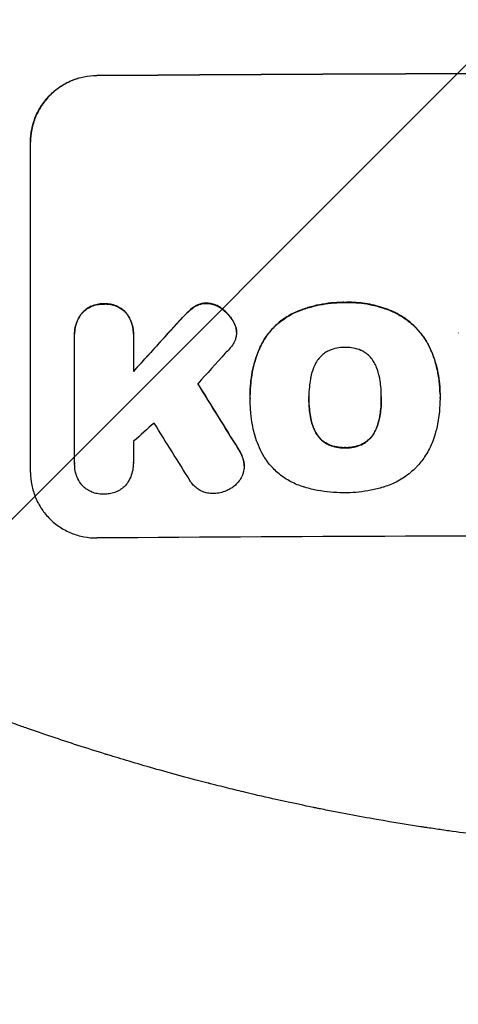
# Model space of a CAD drawing. Units: millimetres. Extents: x -2661 to 2461, y -3607 to 3093.
# Drawn here: x 215 to 315, y -2141 to -1918 of the extents above; entities that cross this region are included whole.
import ezdxf

# ---------------------------------------------------------------- set-up
doc = ezdxf.new("R2010")
doc.units = ezdxf.units.MM
doc.header["$LTSCALE"] = 20
doc.linetypes.add('HIDDEN', pattern=[9.525, 6.35, -3.175])
for name, color, linetype in [('2d', 230, 'Continuous'), ('EN-Free_Space', 10, 'HIDDEN'), ('EN-Free_Space_Hatch', 10, 'HIDDEN')]:
    doc.layers.add(name, color=color, linetype=linetype)

msp = doc.modelspace()

# ---------------------------------------------------------------- hatches: boundary and pattern name
at = {"layer": 'EN-Free_Space_Hatch'}
h = msp.add_hatch(dxfattribs=at)
h.set_pattern_fill('ANSI31', color=256, scale=100)
h.paths.add_polyline_path([(1382.55, -9, 0.414214), (382.55, 991, 0.414214), (-617.45, -9), (-617.45, -2107.01, 0.414214), (382.55, -3107.01, 0.414214), (1382.55, -2107.01)])
h.paths.add_polyline_path([(882.54, 1573, 1), (-117.46, 1573, 1)])

# ---------------------------------------------------------------- linework, layer by layer
at = {"layer": '2d'}
for p, q in [((217.89, -2020.81), (217.89, -1945.86)), ((227.88, -1989.41), (227.88, -1989.47)), ((227.89, -2018.61), (227.89, -1989.83)), ((241.21, -1989.73), (241.21, -1997.94)), ((241.22, -1989.34), (241.22, -1989.39)), ((264.61, -1989.03), (264.61, -1989.08)), ((314.92, -1989.14), (314.92, -1989.19)), ((267.7, -2003.07), (267.7, -2003.12)), ((310.77, -2003.05), (310.77, -2003.1)), ((267.72, -2004.05), (267.72, -2004.1)), ((281.03, -2003.84), (281.03, -2003.89)), ((297.45, -2003.77), (297.45, -2003.82)), ((310.77, -2004.08), (310.77, -2004.13)), ((227.89, -2018.9), (227.89, -2018.95)), ((241.21, -2018.7), (241.21, -2018.75)), ((266.33, -2019.35), (266.33, -2019.4))]:
    msp.add_line(p, q, dxfattribs=at)
at = {"layer": '2d', "extrusion": (0, 0, -1)}
for centre, major_axis, ratio, start_param, end_param in [((382.55, -1987.8), (1100, 0), 0.052336, -1.707271, -1.434322), ((382.55, -1900.64), (1097.63, 1199.67), 0.023864, -1.673805, -1.664191), ((382.55, -2262.65), (1097.7, -1775.82), 0.014477, -1.709891, -1.701483)]:
    msp.add_ellipse(centre, major_axis=major_axis, ratio=ratio, start_param=start_param, end_param=end_param, dxfattribs=at)
at = {"layer": '2d'}
for centre, major_axis, ratio, start_param, end_param in [((382.55, -1987.8), (-1099, 0), 0.052336, -1.707396, -1.434197), ((382.55, -1900.64), (1098.63, 1200.76), 0.023864, 1.664081, 1.673687), ((382.55, -1918.16), (1097.63, 1210.81), 0.023624, 1.654704, 1.660421), ((382.55, -2262.65), (1098.7, -1777.43), 0.014477, 1.701385, 1.709768), ((382.55, -1946.16), (1097.63, 969.3), 0.029425, 1.669578, 1.673855), ((382.55, -2286.52), (1097.7, -1767.94), 0.01457, 1.711555, 1.719019), ((382.55, -2092.66), (-1099, 0), 0.052336, -1.707396, -1.434197)]:
    msp.add_ellipse(centre, major_axis=major_axis, ratio=ratio, start_param=start_param, end_param=end_param, dxfattribs=at)
for points, knots in [([(217.89, -1945.86), (217.89, -1944.92), (217.98, -1943.95), (218.36, -1942.01), (218.65, -1941.04), (219.42, -1939.19), (219.9, -1938.3), (221, -1936.66), (221.62, -1935.9), (222.95, -1934.56), (223.71, -1933.93), (225.35, -1932.82), (226.23, -1932.34), (228.08, -1931.56), (229.04, -1931.27), (230.98, -1930.87), (231.95, -1930.78), (232.89, -1930.77)], [45.415447, 45.415447, 45.415447, 45.415447, 48.247124, 48.247124, 51.078802, 51.078802, 53.910479, 53.910479, 56.742156, 56.742156, 59.589723, 59.589723, 62.437289, 62.437289, 65.284856, 65.284856, 68.132422, 68.132422, 68.132422, 68.132422]), ([(232.89, -1930.82), (231.95, -1930.83), (230.98, -1930.93), (229.04, -1931.32), (228.08, -1931.61), (226.23, -1932.39), (225.35, -1932.87), (223.71, -1933.99), (222.95, -1934.62), (221.62, -1935.96), (221, -1936.71), (219.9, -1938.35), (219.42, -1939.24), (218.65, -1941.09), (218.36, -1942.06), (217.98, -1944), (217.89, -1944.97), (217.89, -1945.92)], [22.698673, 22.698673, 22.698673, 22.698673, 25.546281, 25.546281, 28.393889, 28.393889, 31.241497, 31.241497, 34.089105, 34.089105, 36.920794, 36.920794, 39.752484, 39.752484, 42.584173, 42.584173, 45.415862, 45.415862, 45.415862, 45.415862]), ([(234.54, -1982.57), (234.45, -1982.56), (234.36, -1982.56), (233.87, -1982.56), (233.45, -1982.61), (232.62, -1982.78), (232.2, -1982.9), (231.41, -1983.24), (231.03, -1983.44), (230.32, -1983.92), (230, -1984.2), (229.67, -1984.53), (229.62, -1984.58), (229.58, -1984.63)], [28.943423, 28.943423, 28.943423, 28.943423, 29.214265, 29.214265, 30.438156, 30.438156, 31.662047, 31.662047, 32.885938, 32.885938, 34.109829, 34.109829, 34.305378, 34.305378, 34.305378, 34.305378]), ([(229.58, -1984.68), (229.62, -1984.63), (229.67, -1984.58), (230, -1984.25), (230.32, -1983.98), (231.03, -1983.5), (231.41, -1983.29), (232.2, -1982.96), (232.62, -1982.83), (233.45, -1982.66), (233.87, -1982.62), (234.36, -1982.61), (234.45, -1982.62), (234.54, -1982.62)], [4.649237, 4.649237, 4.649237, 4.649237, 4.844766, 4.844766, 6.068679, 6.068679, 7.292592, 7.292592, 8.516506, 8.516506, 9.740419, 9.740419, 10.011266, 10.011266, 10.011266, 10.011266]), ([(239.51, -1984.55), (239.47, -1984.51), (239.43, -1984.46), (239.1, -1984.13), (238.77, -1983.87), (238.07, -1983.4), (237.68, -1983.19), (236.89, -1982.87), (236.47, -1982.75), (235.64, -1982.59), (235.22, -1982.55), (234.73, -1982.56), (234.63, -1982.56), (234.54, -1982.57)], [24.180935, 24.180935, 24.180935, 24.180935, 24.369282, 24.369282, 25.594744, 25.594744, 26.820205, 26.820205, 28.045666, 28.045666, 29.271127, 29.271127, 29.546395, 29.546395, 29.546395, 29.546395]), ([(234.54, -1982.62), (234.63, -1982.61), (234.73, -1982.61), (235.22, -1982.61), (235.64, -1982.64), (236.47, -1982.8), (236.89, -1982.92), (237.68, -1983.25), (238.07, -1983.45), (238.77, -1983.92), (239.1, -1984.19), (239.43, -1984.52), (239.47, -1984.56), (239.51, -1984.61)], [9.4841, 9.4841, 9.4841, 9.4841, 9.759373, 9.759373, 10.984855, 10.984855, 12.210337, 12.210337, 13.435819, 13.435819, 14.661301, 14.661301, 14.849629, 14.849629, 14.849629, 14.849629]), ([(255.15, -1983.15), (255.07, -1983.2), (254.99, -1983.25), (254.44, -1983.62), (254, -1983.99), (253.61, -1984.38)], [46.043025, 46.043025, 46.043025, 46.043025, 46.302093, 46.302093, 47.958309, 47.958309, 47.958309, 47.958309]), ([(257.76, -1982.41), (257.73, -1982.41), (257.7, -1982.41), (257.37, -1982.41), (257.06, -1982.45), (256.44, -1982.57), (256.14, -1982.66), (255.6, -1982.89), (255.37, -1983.01), (255.15, -1983.15)], [21.626581, 21.626581, 21.626581, 21.626581, 21.71252, 21.71252, 22.619067, 22.619067, 23.525615, 23.525615, 24.266448, 24.266448, 24.266448, 24.266448]), ([(255.15, -1983.2), (255.37, -1983.06), (255.6, -1982.94), (256.14, -1982.72), (256.44, -1982.62), (257.06, -1982.5), (257.37, -1982.47), (257.7, -1982.47), (257.73, -1982.47), (257.76, -1982.47)], [4.684637, 4.684637, 4.684637, 4.684637, 5.425479, 5.425479, 6.332035, 6.332035, 7.238592, 7.238592, 7.324531, 7.324531, 7.324531, 7.324531]), ([(261.26, -1983.63), (261.17, -1983.56), (261.07, -1983.49), (260.64, -1983.21), (260.28, -1983.01), (259.53, -1982.71), (259.14, -1982.59), (258.41, -1982.46), (258.08, -1982.42), (257.76, -1982.41)], [23.805682, 23.805682, 23.805682, 23.805682, 24.150338, 24.150338, 25.304815, 25.304815, 26.459291, 26.459291, 27.428422, 27.428422, 27.428422, 27.428422]), ([(257.76, -1982.47), (258.08, -1982.47), (258.41, -1982.51), (259.14, -1982.65), (259.53, -1982.76), (260.28, -1983.07), (260.64, -1983.26), (261.07, -1983.55), (261.17, -1983.62), (261.26, -1983.69)], [9.391675, 9.391675, 9.391675, 9.391675, 10.360818, 10.360818, 11.515308, 11.515308, 12.669799, 12.669799, 13.014451, 13.014451, 13.014451, 13.014451]), ([(289.25, -1982.24), (289.06, -1982.23), (288.88, -1982.23), (287.83, -1982.24), (286.96, -1982.28), (285.2, -1982.46), (284.32, -1982.59), (282.55, -1982.94), (281.67, -1983.17), (279.93, -1983.7), (279.07, -1984.01), (278, -1984.46), (277.76, -1984.56), (277.53, -1984.67)], [123.070499, 123.070499, 123.070499, 123.070499, 123.632546, 123.632546, 126.21597, 126.21597, 128.799395, 128.799395, 131.382819, 131.382819, 133.966244, 133.966244, 134.693196, 134.693196, 134.693196, 134.693196]), ([(277.53, -1984.72), (277.76, -1984.62), (278, -1984.51), (279.07, -1984.06), (279.93, -1983.75), (281.67, -1983.22), (282.55, -1983), (284.32, -1982.64), (285.2, -1982.51), (286.96, -1982.33), (287.83, -1982.29), (288.88, -1982.28), (289.06, -1982.29), (289.25, -1982.29)], [30.175456, 30.175456, 30.175456, 30.175456, 30.902395, 30.902395, 33.485842, 33.485842, 36.069289, 36.069289, 38.652736, 38.652736, 41.236182, 41.236182, 41.798233, 41.798233, 41.798233, 41.798233]), ([(300.09, -1984.33), (299.67, -1984.15), (299.25, -1983.97), (297.5, -1983.31), (296.14, -1982.93), (293.49, -1982.42), (292.08, -1982.26), (290.19, -1982.22), (289.72, -1982.22), (289.25, -1982.24)], [92.254234, 92.254234, 92.254234, 92.254234, 93.545319, 93.545319, 97.615845, 97.615845, 101.693126, 101.693126, 103.023564, 103.023564, 103.023564, 103.023564]), ([(289.25, -1982.29), (289.5, -1982.28), (289.74, -1982.28), (290.76, -1982.27), (291.55, -1982.3), (293.15, -1982.45), (293.95, -1982.56), (295.55, -1982.87), (296.34, -1983.06), (297.92, -1983.53), (298.7, -1983.8), (299.67, -1984.2), (299.88, -1984.29), (300.09, -1984.38)], [36.668029, 36.668029, 36.668029, 36.668029, 37.402797, 37.402797, 39.74078, 39.74078, 42.078764, 42.078764, 44.416747, 44.416747, 46.754731, 46.754731, 47.401691, 47.401691, 47.401691, 47.401691]), ([(229.58, -1984.63), (229.44, -1984.8), (229.3, -1984.98), (228.9, -1985.59), (228.66, -1986.04), (228.27, -1986.97), (228.12, -1987.46), (227.93, -1988.44), (227.88, -1988.94), (227.88, -1989.41)], [-4.949683, -4.949683, -4.949683, -4.949683, -4.299608, -4.299608, -2.866406, -2.866406, -1.433203, -1.433203, 0, 0, 0, 0]), ([(227.89, -1989.83), (227.89, -1989.71), (227.88, -1989.59), (227.88, -1989.47), (227.88, -1988.99), (227.93, -1988.5), (228.12, -1987.51), (228.27, -1987.03), (228.66, -1986.09), (228.9, -1985.64), (229.3, -1985.03), (229.44, -1984.85), (229.58, -1984.68)], [-0.359399, -0.359399, -0.359399, -0.359399, 0, 0, 0, 1.433208, 1.433208, 2.866417, 2.866417, 4.299625, 4.299625, 4.949699, 4.949699, 4.949699, 4.949699]), ([(241.22, -1989.34), (241.22, -1988.86), (241.17, -1988.36), (240.98, -1987.38), (240.83, -1986.89), (240.44, -1985.96), (240.2, -1985.51), (239.79, -1984.91), (239.66, -1984.73), (239.51, -1984.55)], [23.081423, 23.081423, 23.081423, 23.081423, 24.519887, 24.519887, 25.958351, 25.958351, 27.396815, 27.396815, 28.049994, 28.049994, 28.049994, 28.049994]), ([(239.51, -1984.61), (239.66, -1984.78), (239.79, -1984.96), (240.2, -1985.57), (240.44, -1986.02), (240.83, -1986.95), (240.98, -1987.44), (241.17, -1988.42), (241.22, -1988.91), (241.22, -1989.5), (241.21, -1989.62), (241.21, -1989.73)], [18.113436, 18.113436, 18.113436, 18.113436, 18.776188, 18.776188, 20.211332, 20.211332, 21.646477, 21.646477, 23.081621, 23.081621, 23.424408, 23.424408, 23.424408, 23.424408]), ([(253.61, -1984.38), (253.46, -1984.53), (253.3, -1984.68), (252.65, -1985.33), (252.16, -1985.85), (251.68, -1986.39)], [206.39771, 206.39771, 206.39771, 206.39771, 207.036755, 207.036755, 209.164716, 209.164716, 209.164716, 209.164716]), ([(251.68, -1986.44), (252.15, -1985.91), (252.63, -1985.4), (253.28, -1984.75), (253.44, -1984.59), (253.61, -1984.43)], [27.424795, 27.424795, 27.424795, 27.424795, 29.507381, 29.507381, 30.192303, 30.192303, 30.192303, 30.192303]), ([(253.61, -1984.43), (254, -1984.04), (254.45, -1983.67), (255, -1983.3), (255.07, -1983.25), (255.15, -1983.2)], [6.898307, 6.898307, 6.898307, 6.898307, 8.563515, 8.563515, 8.813997, 8.813997, 8.813997, 8.813997]), ([(263.92, -1986.63), (263.79, -1986.39), (263.65, -1986.15), (263.16, -1985.43), (262.78, -1984.97), (262.03, -1984.24), (261.66, -1983.92), (261.26, -1983.63)], [32.084228, 32.084228, 32.084228, 32.084228, 32.867462, 32.867462, 34.594254, 34.594254, 36.021677, 36.021677, 36.021677, 36.021677]), ([(261.26, -1983.69), (261.66, -1983.97), (262.03, -1984.29), (262.78, -1985.03), (263.16, -1985.48), (263.65, -1986.2), (263.79, -1986.44), (263.92, -1986.68)], [19.352647, 19.352647, 19.352647, 19.352647, 20.78008, 20.78008, 22.506876, 22.506876, 23.290115, 23.290115, 23.290115, 23.290115]), ([(277.53, -1984.67), (276.84, -1985), (276.19, -1985.38), (274.69, -1986.4), (273.88, -1987.07), (272.46, -1988.5), (271.79, -1989.31), (270.8, -1990.78), (270.43, -1991.42), (270.11, -1992.08)], [79.60627, 79.60627, 79.60627, 79.60627, 81.757746, 81.757746, 84.790101, 84.790101, 87.815074, 87.815074, 89.886822, 89.886822, 89.886822, 89.886822]), ([(270.11, -1992.13), (270.43, -1991.47), (270.79, -1990.84), (271.78, -1989.37), (272.45, -1988.56), (273.87, -1987.13), (274.68, -1986.46), (276.18, -1985.44), (276.84, -1985.06), (277.53, -1984.72)], [7.002645, 7.002645, 7.002645, 7.002645, 9.063853, 9.063853, 12.085137, 12.085137, 15.121205, 15.121205, 17.283249, 17.283249, 17.283249, 17.283249]), ([(308.55, -1992.68), (308.17, -1991.87), (307.72, -1991.08), (306.6, -1989.41), (305.88, -1988.55), (304.35, -1987.03), (303.49, -1986.32), (301.77, -1985.18), (300.95, -1984.72), (300.09, -1984.33)], [59.162339, 59.162339, 59.162339, 59.162339, 61.705385, 61.705385, 64.949785, 64.949785, 68.200119, 68.200119, 70.868619, 70.868619, 70.868619, 70.868619]), ([(300.09, -1984.38), (300.95, -1984.77), (301.78, -1985.23), (303.49, -1986.38), (304.36, -1987.09), (305.88, -1988.61), (306.6, -1989.47), (307.73, -1991.14), (308.17, -1991.92), (308.55, -1992.73)], [33.076187, 33.076187, 33.076187, 33.076187, 35.751258, 35.751258, 39.003898, 39.003898, 42.24601, 42.24601, 44.782502, 44.782502, 44.782502, 44.782502]), ([(264.57, -1988.41), (264.56, -1988.38), (264.56, -1988.36), (264.48, -1987.96), (264.37, -1987.6), (264.13, -1987.03), (264.03, -1986.83), (263.92, -1986.63)], [18.370496, 18.370496, 18.370496, 18.370496, 18.446294, 18.446294, 19.527752, 19.527752, 20.178094, 20.178094, 20.178094, 20.178094]), ([(263.92, -1986.68), (264.03, -1986.88), (264.13, -1987.08), (264.37, -1987.65), (264.48, -1988.01), (264.56, -1988.41), (264.56, -1988.44), (264.57, -1988.46)], [14.551409, 14.551409, 14.551409, 14.551409, 15.198568, 15.198568, 16.281753, 16.281753, 16.359205, 16.359205, 16.359205, 16.359205]), ([(264.57, -1988.46), (264.59, -1988.67), (264.61, -1988.88), (264.61, -1989.39), (264.58, -1989.7), (264.46, -1990.29), (264.38, -1990.57), (264.28, -1990.84)], [14.04881, 14.04881, 14.04881, 14.04881, 14.658756, 14.658756, 15.571725, 15.571725, 16.383205, 16.383205, 16.383205, 16.383205]), ([(264.28, -1990.84), (264.12, -1991.21), (263.92, -1991.58), (263.48, -1992.23), (263.24, -1992.52), (262.99, -1992.79)], [22.321021, 22.321021, 22.321021, 22.321021, 23.48493, 23.48493, 24.572485, 24.572485, 24.572485, 24.572485]), ([(270.11, -1992.08), (269.97, -1992.38), (269.83, -1992.7), (269.37, -1993.82), (269.07, -1994.65), (268.57, -1996.32), (268.36, -1997.17), (268.03, -1998.86), (267.9, -1999.71), (267.74, -2001.4), (267.7, -2002.24), (267.7, -2003.07)], [-10.865131, -10.865131, -10.865131, -10.865131, -9.906763, -9.906763, -7.430072, -7.430072, -4.953381, -4.953381, -2.476691, -2.476691, 0, 0, 0, 0]), ([(267.72, -2003.96), (267.71, -2003.68), (267.7, -2003.4), (267.7, -2003.12), (267.7, -2002.29), (267.74, -2001.45), (267.9, -1999.76), (268.03, -1998.91), (268.36, -1997.21), (268.57, -1996.36), (269.08, -1994.69), (269.37, -1993.86), (269.83, -1992.74), (269.97, -1992.43), (270.11, -1992.13)], [-0.8383, -0.8383, -0.8383, -0.8383, 0, 0, 0, 2.479443, 2.479443, 4.958885, 4.958885, 7.438328, 7.438328, 9.91777, 9.91777, 10.865896, 10.865896, 10.865896, 10.865896]), ([(285.56, -1993.21), (285.25, -1993.35), (284.95, -1993.52), (284.32, -1993.95), (284, -1994.22), (283.43, -1994.79), (283.16, -1995.11), (282.82, -1995.62), (282.72, -1995.78), (282.63, -1995.95)], [31.889694, 31.889694, 31.889694, 31.889694, 32.853902, 32.853902, 34.072058, 34.072058, 35.287542, 35.287542, 35.825201, 35.825201, 35.825201, 35.825201]), ([(289.25, -1992.47), (289.19, -1992.47), (289.13, -1992.47), (288.51, -1992.47), (287.93, -1992.53), (286.78, -1992.76), (286.21, -1992.93), (285.62, -1993.18), (285.59, -1993.19), (285.56, -1993.21)], [40.180379, 40.180379, 40.180379, 40.180379, 40.362975, 40.362975, 42.048685, 42.048685, 43.734394, 43.734394, 43.835255, 43.835255, 43.835255, 43.835255]), ([(292.93, -1993.17), (292.89, -1993.16), (292.85, -1993.14), (292.27, -1992.9), (291.7, -1992.73), (290.57, -1992.52), (290, -1992.47), (289.38, -1992.47), (289.32, -1992.47), (289.25, -1992.47)], [36.334613, 36.334613, 36.334613, 36.334613, 36.463135, 36.463135, 38.122217, 38.122217, 39.781298, 39.781298, 39.97716, 39.97716, 39.97716, 39.97716]), ([(295.86, -1995.89), (295.76, -1995.72), (295.66, -1995.56), (295.32, -1995.05), (295.05, -1994.73), (294.48, -1994.16), (294.16, -1993.9), (293.53, -1993.48), (293.24, -1993.31), (292.93, -1993.17)], [22.562103, 22.562103, 22.562103, 22.562103, 23.106632, 23.106632, 24.321627, 24.321627, 25.539079, 25.539079, 26.488609, 26.488609, 26.488609, 26.488609]), ([(310.77, -2003.05), (310.77, -2002.07), (310.72, -2001.08), (310.48, -1999.1), (310.31, -1998.11), (309.83, -1996.15), (309.54, -1995.18), (308.99, -1993.7), (308.78, -1993.19), (308.55, -1992.68)], [46.984636, 46.984636, 46.984636, 46.984636, 49.917542, 49.917542, 52.850449, 52.850449, 55.783356, 55.783356, 57.390273, 57.390273, 57.390273, 57.390273]), ([(308.55, -1992.73), (308.65, -1992.96), (308.75, -1993.19), (309.17, -1994.2), (309.45, -1995), (309.94, -1996.6), (310.14, -1997.42), (310.46, -1999.05), (310.58, -1999.87), (310.74, -2001.5), (310.77, -2002.31), (310.77, -2003.32), (310.77, -2003.54), (310.77, -2003.77)], [66.290443, 66.290443, 66.290443, 66.290443, 67.002359, 67.002359, 69.389147, 69.389147, 71.775935, 71.775935, 74.162723, 74.162723, 76.549511, 76.549511, 77.215314, 77.215314, 77.215314, 77.215314]), ([(282.63, -1995.95), (282.43, -1996.31), (282.25, -1996.69), (281.8, -1997.77), (281.58, -1998.5), (281.41, -1999.39), (281.38, -1999.53), (281.36, -1999.68)], [63.159427, 63.159427, 63.159427, 63.159427, 64.332686, 64.332686, 66.475202, 66.475202, 66.909313, 66.909313, 66.909313, 66.909313]), ([(297.12, -1999.61), (297.1, -1999.48), (297.08, -1999.35), (296.9, -1998.46), (296.67, -1997.7), (296.22, -1996.61), (296.05, -1996.24), (295.86, -1995.89)], [37.467283, 37.467283, 37.467283, 37.467283, 37.854095, 37.854095, 40.076184, 40.076184, 41.212708, 41.212708, 41.212708, 41.212708]), ([(281.36, -1999.68), (281.26, -2000.25), (281.18, -2000.82), (281.06, -2002.13), (281.02, -2002.87), (281.02, -2003.59), (281.02, -2003.69), (281.02, -2003.79), (281.03, -2003.89)], [-3.839663, -3.839663, -3.839663, -3.839663, -2.187947, -2.187947, 0, 0, 0, 0.296734, 0.296734, 0.296734, 0.296734]), ([(297.45, -2003.82), (297.45, -2003.75), (297.45, -2003.68), (297.45, -2002.84), (297.42, -2002.06), (297.29, -2000.73), (297.21, -2000.17), (297.12, -1999.61)], [73.51778, 73.51778, 73.51778, 73.51778, 73.72851, 73.72851, 76.028299, 76.028299, 77.653715, 77.653715, 77.653715, 77.653715]), ([(268.03, -2008.82), (267.97, -2008.39), (267.92, -2007.96), (267.77, -2006.38), (267.72, -2005.23), (267.72, -2004.1), (267.72, -2004.06), (267.72, -2004.01), (267.72, -2003.96)], [-4.647717, -4.647717, -4.647717, -4.647717, -3.386318, -3.386318, 0, 0, 0, 0.143603, 0.143603, 0.143603, 0.143603]), ([(281.03, -2003.89), (281.03, -2003.95), (281.02, -2004.01), (281.02, -2004.07), (281.02, -2004.86), (281.06, -2005.66), (281.19, -2007.02), (281.26, -2007.58), (281.36, -2008.13)], [-0.181199, -0.181199, -0.181199, -0.181199, 0, 0, 0, 2.366234, 2.366234, 3.988186, 3.988186, 3.988186, 3.988186]), ([(281.36, -2008.08), (281.26, -2007.52), (281.19, -2006.97), (281.06, -2005.62), (281.03, -2004.83), (281.02, -2004.05)], [-3.988185, -3.988185, -3.988185, -3.988185, -2.36623, -2.36623, -0.026312, -0.026312, -0.026312, -0.026312]), ([(297.13, -2008.06), (297.22, -2007.52), (297.29, -2006.97), (297.41, -2005.62), (297.45, -2004.82), (297.45, -2003.96), (297.45, -2003.89), (297.45, -2003.82)], [72.153028, 72.153028, 72.153028, 72.153028, 73.739428, 73.739428, 76.111017, 76.111017, 76.322995, 76.322995, 76.322995, 76.322995]), ([(297.45, -2004), (297.45, -2004.78), (297.41, -2005.57), (297.29, -2006.91), (297.22, -2007.46), (297.13, -2008.01)], [37.830264, 37.830264, 37.830264, 37.830264, 40.161121, 40.161121, 41.760967, 41.760967, 41.760967, 41.760967]), ([(310.77, -2003.77), (310.77, -2003.89), (310.77, -2004.01), (310.77, -2005.05), (310.72, -2005.98), (310.54, -2007.87), (310.41, -2008.82), (310.05, -2010.63), (309.84, -2011.5), (309.59, -2012.35)], [88.297578, 88.297578, 88.297578, 88.297578, 88.656924, 88.656924, 91.420661, 91.420661, 94.184398, 94.184398, 96.715859, 96.715859, 96.715859, 96.715859]), ([(270.65, -2016.9), (270.25, -2016.18), (269.88, -2015.42), (268.99, -2013.29), (268.56, -2011.86), (268.18, -2009.9), (268.09, -2009.36), (268.03, -2008.82)], [123.424961, 123.424961, 123.424961, 123.424961, 125.795627, 125.795627, 129.985496, 129.985496, 131.553418, 131.553418, 131.553418, 131.553418]), ([(282.63, -2011.8), (282.43, -2011.44), (282.25, -2011.07), (281.8, -2009.99), (281.58, -2009.25), (281.4, -2008.37), (281.38, -2008.22), (281.36, -2008.08)], [63.756597, 63.756597, 63.756597, 63.756597, 64.925002, 64.925002, 67.084969, 67.084969, 67.510458, 67.510458, 67.510458, 67.510458]), ([(281.36, -2008.13), (281.38, -2008.28), (281.4, -2008.42), (281.58, -2009.31), (281.8, -2010.04), (282.25, -2011.12), (282.43, -2011.5), (282.63, -2011.86)], [1.734478, 1.734478, 1.734478, 1.734478, 2.159966, 2.159966, 4.319933, 4.319933, 5.488343, 5.488343, 5.488343, 5.488343]), ([(297.13, -2008.01), (297.1, -2008.16), (297.08, -2008.31), (296.9, -2009.22), (296.67, -2009.97), (296.23, -2011.05), (296.06, -2011.4), (295.87, -2011.74)], [37.018767, 37.018767, 37.018767, 37.018767, 37.463079, 37.463079, 39.664099, 39.664099, 40.766465, 40.766465, 40.766465, 40.766465]), ([(295.87, -2011.8), (296.06, -2011.45), (296.23, -2011.1), (296.67, -2010.02), (296.9, -2009.27), (297.08, -2008.36), (297.1, -2008.21), (297.13, -2008.06)], [29.757778, 29.757778, 29.757778, 29.757778, 30.860142, 30.860142, 33.061165, 33.061165, 33.50548, 33.50548, 33.50548, 33.50548]), ([(285.56, -2014.5), (285.24, -2014.36), (284.93, -2014.19), (284.3, -2013.76), (283.98, -2013.5), (283.41, -2012.94), (283.15, -2012.62), (282.81, -2012.12), (282.72, -2011.96), (282.63, -2011.8)], [31.460657, 31.460657, 31.460657, 31.460657, 32.455093, 32.455093, 33.659563, 33.659563, 34.85891, 34.85891, 35.384325, 35.384325, 35.384325, 35.384325]), ([(282.63, -2011.86), (282.72, -2012.02), (282.81, -2012.17), (283.15, -2012.67), (283.41, -2012.99), (283.98, -2013.55), (284.3, -2013.82), (284.93, -2014.24), (285.24, -2014.41), (285.56, -2014.55)], [3.072631, 3.072631, 3.072631, 3.072631, 3.598042, 3.598042, 4.797389, 4.797389, 6.001868, 6.001868, 6.996314, 6.996314, 6.996314, 6.996314]), ([(295.87, -2011.74), (295.78, -2011.91), (295.69, -2012.07), (295.35, -2012.57), (295.08, -2012.89), (294.52, -2013.46), (294.2, -2013.73), (293.57, -2014.16), (293.27, -2014.32), (292.96, -2014.47)], [22.35415, 22.35415, 22.35415, 22.35415, 22.88691, 22.88691, 24.089482, 24.089482, 25.296556, 25.296556, 26.26397, 26.26397, 26.26397, 26.26397]), ([(292.96, -2014.52), (293.27, -2014.38), (293.57, -2014.21), (294.2, -2013.78), (294.52, -2013.51), (295.08, -2012.95), (295.35, -2012.63), (295.69, -2012.12), (295.78, -2011.96), (295.87, -2011.8)], [12.294465, 12.294465, 12.294465, 12.294465, 13.261887, 13.261887, 14.468969, 14.468969, 15.67154, 15.67154, 16.204297, 16.204297, 16.204297, 16.204297]), ([(309.59, -2012.35), (309.41, -2012.96), (309.2, -2013.55), (308.5, -2015.24), (307.93, -2016.31), (306.74, -2018.08), (306.15, -2018.82), (305.52, -2019.5)], [59.420078, 59.420078, 59.420078, 59.420078, 61.200406, 61.200406, 64.594608, 64.594608, 67.325013, 67.325013, 67.325013, 67.325013]), ([(266.19, -2018.12), (266.09, -2017.71), (265.96, -2017.32), (265.58, -2016.41), (265.31, -2015.9), (264.99, -2015.43)], [28.966531, 28.966531, 28.966531, 28.966531, 30.146891, 30.146891, 31.770366, 31.770366, 31.770366, 31.770366]), ([(264.99, -2015.48), (265.3, -2015.95), (265.58, -2016.46), (265.96, -2017.37), (266.09, -2017.77), (266.19, -2018.17)], [21.845482, 21.845482, 21.845482, 21.845482, 23.464067, 23.464067, 24.649542, 24.649542, 24.649542, 24.649542]), ([(289.25, -2015.19), (289.17, -2015.19), (289.09, -2015.2), (288.46, -2015.2), (287.9, -2015.15), (286.77, -2014.93), (286.21, -2014.77), (285.63, -2014.53), (285.6, -2014.52), (285.56, -2014.5)], [39.283201, 39.283201, 39.283201, 39.283201, 39.52511, 39.52511, 41.1741, 41.1741, 42.82309, 42.82309, 42.938744, 42.938744, 42.938744, 42.938744]), ([(285.56, -2014.55), (285.6, -2014.57), (285.63, -2014.59), (286.21, -2014.82), (286.77, -2014.99), (287.9, -2015.2), (288.46, -2015.25), (289.09, -2015.25), (289.17, -2015.25), (289.25, -2015.24)], [9.763992, 9.763992, 9.763992, 9.763992, 9.879648, 9.879648, 11.528647, 11.528647, 13.177646, 13.177646, 13.419557, 13.419557, 13.419557, 13.419557]), ([(292.96, -2014.47), (292.92, -2014.49), (292.87, -2014.5), (292.3, -2014.75), (291.74, -2014.91), (290.62, -2015.14), (290.06, -2015.19), (289.43, -2015.2), (289.34, -2015.19), (289.25, -2015.19)], [35.811018, 35.811018, 35.811018, 35.811018, 35.941258, 35.941258, 37.576592, 37.576592, 39.211926, 39.211926, 39.4782, 39.4782, 39.4782, 39.4782]), ([(289.25, -2015.24), (289.34, -2015.25), (289.43, -2015.25), (290.06, -2015.24), (290.62, -2015.19), (291.74, -2014.97), (292.3, -2014.8), (292.87, -2014.56), (292.92, -2014.54), (292.96, -2014.52)], [12.80692, 12.80692, 12.80692, 12.80692, 13.073196, 13.073196, 14.708538, 14.708538, 16.34388, 16.34388, 16.474123, 16.474123, 16.474123, 16.474123]), ([(229.33, -2023.45), (229.29, -2023.39), (229.25, -2023.33), (228.92, -2022.85), (228.68, -2022.39), (228.28, -2021.44), (228.13, -2020.94), (227.93, -2019.94), (227.89, -2019.44), (227.89, -2018.95), (227.89, -2018.84), (227.89, -2018.73), (227.89, -2018.61)], [-4.605361, -4.605361, -4.605361, -4.605361, -4.396797, -4.396797, -2.931198, -2.931198, -1.465599, -1.465599, 0, 0, 0, 0.334248, 0.334248, 0.334248, 0.334248]), ([(241.21, -2018.52), (241.21, -2018.6), (241.21, -2018.67), (241.21, -2019.25), (241.16, -2019.78), (240.96, -2020.81), (240.8, -2021.33), (240.4, -2022.32), (240.14, -2022.8), (239.79, -2023.32), (239.73, -2023.41), (239.67, -2023.49)], [24.136842, 24.136842, 24.136842, 24.136842, 24.367509, 24.367509, 25.882557, 25.882557, 27.397604, 27.397604, 28.912652, 28.912652, 29.2137, 29.2137, 29.2137, 29.2137]), ([(266.19, -2018.17), (266.21, -2018.23), (266.22, -2018.29), (266.3, -2018.71), (266.33, -2019.06), (266.33, -2019.74), (266.3, -2020.09), (266.18, -2020.69), (266.12, -2020.94), (266.03, -2021.18)], [15.209862, 15.209862, 15.209862, 15.209862, 15.395283, 15.395283, 16.417877, 16.417877, 17.442055, 17.442055, 18.164936, 18.164936, 18.164936, 18.164936]), ([(266.33, -2019.35), (266.33, -2019.01), (266.3, -2018.66), (266.22, -2018.24), (266.21, -2018.18), (266.19, -2018.12)], [16.417787, 16.417787, 16.417787, 16.417787, 17.440382, 17.440382, 17.625802, 17.625802, 17.625802, 17.625802]), ([(279.83, -2024.1), (279.35, -2023.96), (278.87, -2023.79), (277.4, -2023.19), (276.45, -2022.68), (274.68, -2021.51), (273.87, -2020.84), (272.44, -2019.42), (271.77, -2018.61), (271, -2017.47), (270.82, -2017.19), (270.65, -2016.9)], [77.725382, 77.725382, 77.725382, 77.725382, 79.173576, 79.173576, 82.223205, 82.223205, 85.272834, 85.272834, 88.315031, 88.315031, 89.256973, 89.256973, 89.256973, 89.256973]), ([(217.89, -2020.81), (217.89, -2021.75), (217.98, -2022.72), (218.36, -2024.65), (218.65, -2025.61), (219.41, -2027.44), (219.89, -2028.32), (220.98, -2029.94), (221.6, -2030.69), (222.93, -2032.01), (223.69, -2032.63), (225.33, -2033.72), (226.22, -2034.2), (228.07, -2034.95), (229.04, -2035.23), (230.98, -2035.6), (231.95, -2035.68), (232.89, -2035.67)], [45.415862, 45.415862, 45.415862, 45.415862, 48.23989, 48.23989, 51.063917, 51.063917, 53.887944, 53.887944, 56.711971, 56.711971, 59.567238, 59.567238, 62.422504, 62.422504, 65.277771, 65.277771, 68.133038, 68.133038, 68.133038, 68.133038]), ([(305.52, -2019.5), (305.46, -2019.57), (305.39, -2019.64), (304.54, -2020.49), (303.66, -2021.22), (301.73, -2022.53), (300.69, -2023.09), (299.12, -2023.75), (298.62, -2023.93), (298.12, -2024.09)], [66.180962, 66.180962, 66.180962, 66.180962, 66.460587, 66.460587, 69.789321, 69.789321, 73.118055, 73.118055, 74.606674, 74.606674, 74.606674, 74.606674]), ([(259.55, -2025.57), (259.42, -2025.58), (259.29, -2025.58), (258.79, -2025.59), (258.41, -2025.55), (257.65, -2025.41), (257.27, -2025.3), (256.55, -2025), (256.2, -2024.82), (255.56, -2024.39), (255.26, -2024.15), (254.74, -2023.63), (254.5, -2023.34), (254.2, -2022.9), (254.12, -2022.78), (254.05, -2022.65)], [26.28771, 26.28771, 26.28771, 26.28771, 26.677126, 26.677126, 27.790951, 27.790951, 28.904776, 28.904776, 30.018601, 30.018601, 31.132425, 31.132425, 32.242083, 32.242083, 32.649675, 32.649675, 32.649675, 32.649675]), ([(266.03, -2021.18), (266, -2021.26), (265.97, -2021.35), (265.77, -2021.82), (265.57, -2022.2), (265.11, -2022.89), (264.84, -2023.21), (264.28, -2023.78), (263.96, -2024.05), (263.48, -2024.37), (263.34, -2024.46), (263.2, -2024.54)], [21.35293, 21.35293, 21.35293, 21.35293, 21.605558, 21.605558, 22.802148, 22.802148, 23.998737, 23.998737, 25.203358, 25.203358, 25.672248, 25.672248, 25.672248, 25.672248]), ([(234.54, -2025.73), (234.44, -2025.74), (234.34, -2025.74), (233.85, -2025.74), (233.44, -2025.71), (232.62, -2025.55), (232.21, -2025.43), (231.43, -2025.12), (231.06, -2024.92), (230.36, -2024.46), (230.04, -2024.2), (229.61, -2023.77), (229.47, -2023.61), (229.33, -2023.45)], [28.489331, 28.489331, 28.489331, 28.489331, 28.787143, 28.787143, 29.990133, 29.990133, 31.193124, 31.193124, 32.396115, 32.396115, 33.599105, 33.599105, 34.233303, 34.233303, 34.233303, 34.233303]), ([(239.67, -2023.49), (239.56, -2023.62), (239.45, -2023.74), (239.06, -2024.13), (238.74, -2024.4), (238.04, -2024.87), (237.67, -2025.07), (236.89, -2025.4), (236.48, -2025.53), (235.66, -2025.69), (235.25, -2025.73), (234.75, -2025.74), (234.65, -2025.74), (234.54, -2025.73)], [23.516339, 23.516339, 23.516339, 23.516339, 23.993283, 23.993283, 25.196558, 25.196558, 26.399832, 26.399832, 27.603107, 27.603107, 28.806382, 28.806382, 29.117654, 29.117654, 29.117654, 29.117654]), ([(263.2, -2024.54), (262.9, -2024.72), (262.59, -2024.87), (261.83, -2025.19), (261.37, -2025.33), (260.45, -2025.52), (259.99, -2025.56), (259.55, -2025.57)], [28.90976, 28.90976, 28.90976, 28.90976, 29.884853, 29.884853, 31.245772, 31.245772, 32.581112, 32.581112, 32.581112, 32.581112]), ([(289.25, -2025.41), (289.09, -2025.42), (288.92, -2025.42), (287.82, -2025.42), (286.86, -2025.38), (284.94, -2025.21), (283.97, -2025.07), (282.03, -2024.7), (281.07, -2024.47), (280.02, -2024.16), (279.93, -2024.13), (279.83, -2024.1)], [135.101515, 135.101515, 135.101515, 135.101515, 135.597811, 135.597811, 138.427958, 138.427958, 141.258105, 141.258105, 144.088252, 144.088252, 144.366696, 144.366696, 144.366696, 144.366696]), ([(298.12, -2024.09), (298.03, -2024.11), (297.95, -2024.14), (296.95, -2024.44), (296.03, -2024.68), (294.19, -2025.04), (293.26, -2025.18), (291.43, -2025.36), (290.52, -2025.41), (289.5, -2025.42), (289.38, -2025.42), (289.25, -2025.41)], [120.942186, 120.942186, 120.942186, 120.942186, 121.199775, 121.199775, 123.896785, 123.896785, 126.593796, 126.593796, 129.290806, 129.290806, 129.660091, 129.660091, 129.660091, 129.660091]), ([(382.55, -2107.01), (374.62, -2107.01), (366.37, -2106.82), (353.53, -2106.19), (349.18, -2105.92), (342.53, -2105.41), (340.29, -2105.23), (336.91, -2104.93), (335.21, -2104.77), (333.22, -2104.57), (332.22, -2104.47), (331.72, -2104.42), (331.47, -2104.4), (331.34, -2104.38), (331.28, -2104.38), (331.25, -2104.37), (331.24, -2104.37), (331.23, -2104.37), (327.32, -2103.97), (323.3, -2103.51), (317.07, -2102.71), (314.96, -2102.43), (311.75, -2101.98), (310.13, -2101.74), (308.23, -2101.46), (307.27, -2101.31), (306.79, -2101.24), (306.55, -2101.2), (306.43, -2101.18), (306.37, -2101.17), (306.34, -2101.17), (306.33, -2101.17), (306.32, -2101.17), (302.72, -2100.61), (298.9, -2099.98), (292.81, -2098.9), (290.72, -2098.51), (287.5, -2097.9), (285.87, -2097.58), (283.93, -2097.19), (282.95, -2096.99), (282.46, -2096.89), (282.21, -2096.84), (282.09, -2096.82), (282.03, -2096.8), (281.99, -2096.8), (281.98, -2096.79), (281.97, -2096.79), (281.97, -2096.79), (281.96, -2096.79), (280.33, -2096.45), (277.52, -2095.87), (271.56, -2094.54), (269.28, -2094.02), (265.43, -2093.1), (264.07, -2092.77), (261.93, -2092.24), (260.83, -2091.97), (259.5, -2091.64), (258.83, -2091.46), (258.49, -2091.38), (258.32, -2091.33), (258.23, -2091.31), (258.19, -2091.3), (258.17, -2091.29), (258.16, -2091.29), (258.15, -2091.29), (253.32, -2090.05), (248.97, -2088.85), (243.15, -2087.19), (241.32, -2086.66), (238.77, -2085.89), (237.94, -2085.64), (236.75, -2085.28), (236.16, -2085.1), (235.5, -2084.9), (235.17, -2084.8), (235.01, -2084.75), (234.93, -2084.72), (234.89, -2084.71), (234.87, -2084.7), (234.86, -2084.7), (234.85, -2084.7), (234.85, -2084.7), (230.6, -2083.38), (226.57, -2082.08), (220.85, -2080.15), (219, -2079.51), (216.3, -2078.57), (214.98, -2078.1), (213.46, -2077.55), (212.72, -2077.29), (212.35, -2077.15), (212.16, -2077.08), (212.07, -2077.05), (212.02, -2077.03), (212, -2077.03), (211.99, -2077.02), (211.98, -2077.02), (203.9, -2074.09), (196.32, -2071.1), (189.23, -2068.13)], [0.5002861, 0.5002861, 0.5002861, 0.5002861, 0.5627504, 0.5627504, 0.5939825, 0.5939825, 0.6095985, 0.6095985, 0.6174066, 0.6213106, 0.6232626, 0.6242386, 0.6247266, 0.6249706, 0.6250926, 0.6251536, 0.6251536, 0.6252146, 0.6252146, 0.6564467, 0.6564467, 0.6720628, 0.6720628, 0.6798708, 0.6837748, 0.6857268, 0.6867028, 0.6871908, 0.6874348, 0.6875568, 0.6876178, 0.6876178, 0.6876788, 0.6876788, 0.7189109, 0.7189109, 0.734527, 0.734527, 0.742335, 0.746239, 0.7481911, 0.7491671, 0.7496551, 0.7498991, 0.7500211, 0.7500821, 0.7501126, 0.7501278, 0.7501278, 0.7501431, 0.7501431, 0.7813752, 0.7813752, 0.7969912, 0.7969912, 0.8047993, 0.8047993, 0.8087033, 0.8106553, 0.8116313, 0.8121193, 0.8123633, 0.8124853, 0.8125463, 0.8125768, 0.8125768, 0.8126073, 0.8126073, 0.8438394, 0.8438394, 0.8594555, 0.8594555, 0.8672635, 0.8672635, 0.8711675, 0.8731195, 0.8740955, 0.8745835, 0.8748275, 0.8749495, 0.8750105, 0.875041, 0.875041, 0.8750715, 0.8750715, 0.9063036, 0.9063036, 0.9219197, 0.9219197, 0.9297277, 0.9336318, 0.9355838, 0.9365598, 0.9370478, 0.9372918, 0.9374138, 0.9374748, 0.9374748, 0.9375358, 0.9375358, 1, 1, 1, 1])]:
    msp.add_open_spline(points, degree=3, knots=knots, dxfattribs=at)
for points in [[(264.61, -1989.03), (264.61, -1988.83), (264.59, -1988.62), (264.57, -1988.41)], [(262.99, -1992.79), (262.69, -1993.13), (262.37, -1993.47), (262.05, -1993.79)], [(267.72, -2003.96), (267.72, -2003.99), (267.72, -2004.02), (267.72, -2004.05)], [(281.03, -2003.84), (281.02, -2003.75), (281.02, -2003.66), (281.02, -2003.57)], [(297.45, -2003.58), (297.45, -2003.64), (297.45, -2003.7), (297.45, -2003.77)], [(310.77, -2004.08), (310.77, -2003.97), (310.77, -2003.86), (310.77, -2003.75)], [(227.89, -2018.56), (227.89, -2018.67), (227.89, -2018.79), (227.89, -2018.9)], [(241.21, -2018.7), (241.21, -2018.62), (241.21, -2018.55), (241.21, -2018.48)]]:
    msp.add_open_spline(points, degree=3, dxfattribs=at)
msp.add_rational_spline([(241.26, -2013.75), (241.23, -2016.13), (241.21, -2018.52)], [0.999999968252, 0.999999949753, 0.999999972816], degree=2, dxfattribs=at)
at = {"layer": 'EN-Free_Space'}
msp.add_lwpolyline([(1382.55, -9), (1382.55, -2107.01, -0.414214), (382.55, -3107.01, -0.414214), (-617.45, -2107.01), (-617.45, -9, -0.414214), (382.55, 991, -0.414214)], format="xyb", close=True, dxfattribs=at)

doc.saveas('drawing.dxf')
